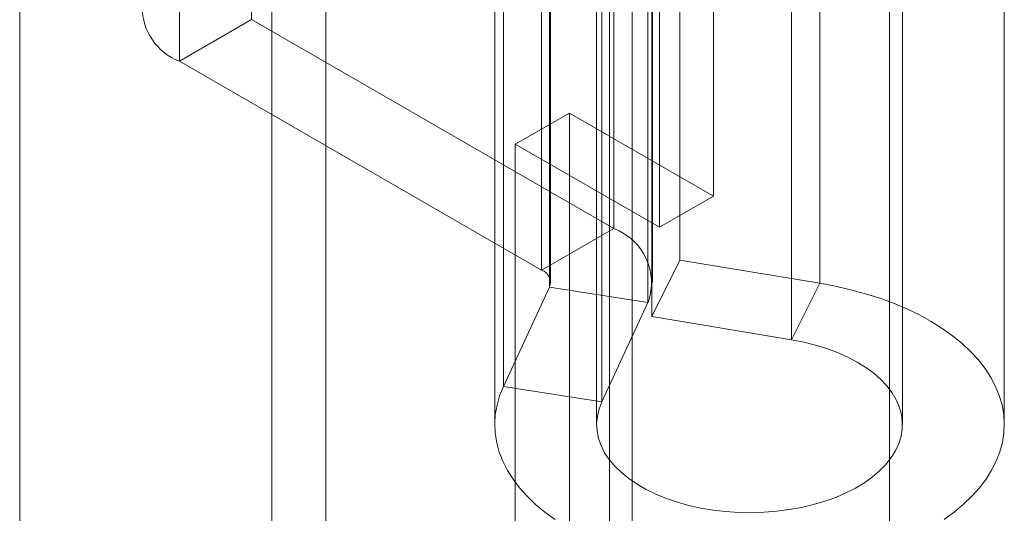
# Model space of a CAD drawing. Units: millimetres. Extents: x 63 to 4285, y 73 to 3049.
# Drawn here: x 3792 to 3811, y 1903 to 1912 of the extents above; entities that cross this region are included whole.
import ezdxf

# ---------------------------------------------------------------- set-up
doc = ezdxf.new("R2010")
doc.units = ezdxf.units.MM
doc.header["$LTSCALE"] = 2

msp = doc.modelspace()

# ---------------------------------------------------------------- linework, layer by layer
at = {"color": 7, "linetype": 'Continuous', "lineweight": 18}
for p, q in [((3803.537, 1639.65), (3803.537, 2246.339)), ((3803.537, 1638.425), (3803.537, 2245.115)), ((3797.527, 1623.525), (3797.527, 2239.197)), ((3796.466, 1622.913), (3796.466, 2238.584)), ((3791.516, 1631.486), (3791.516, 2238.175)), ((3796.064, 1912.474), (3796.064, 1958.2)), ((3805.131, 1909.007), (3805.131, 1957.999)), ((3794.65, 1957.384), (3794.65, 1911.657)), ((3804.071, 1908.395), (3804.071, 1957.387)), ((3803.088, 1950.247), (3803.088, 1899.009)), ((3808.588, 1899.009), (3808.588, 1950.247)), ((3803.173, 1921.843), (3803.173, 1908.37)), ((3804.474, 1921.222), (3804.474, 1907.749)), ((3801.759, 1921.026), (3801.759, 1907.553)), ((3801.914, 1907.219), (3801.914, 1920.692)), ((3801.935, 1907.309), (3801.935, 1920.781)), ((3803.935, 1907.309), (3803.935, 1920.781)), ((3807.216, 1907.295), (3807.216, 1920.768)), ((3803.846, 1920.393), (3803.846, 1906.92)), ((3803.923, 1920.112), (3803.923, 1906.64)), ((3806.665, 1906.186), (3806.665, 1919.658)), ((3801.009, 1905.268), (3801.009, 1918.741)), ((3802.941, 1904.969), (3802.941, 1918.442)), ((3800.838, 1917.994), (3800.838, 1904.521)), ((3802.838, 1917.994), (3802.838, 1904.521)), ((3808.838, 1904.521), (3808.838, 1917.994)), ((3810.838, 1904.521), (3810.838, 1917.994)), ((3796.064, 1912.474), (3794.65, 1911.657)), ((3803.173, 1908.37), (3796.064, 1912.474)), ((3794.65, 1911.657), (3801.759, 1907.553)), ((3801.242, 1910.028), (3802.303, 1910.64)), ((3802.303, 1722.835), (3802.303, 1910.64)), ((3802.303, 1910.64), (3805.131, 1909.007)), ((3801.242, 1722.223), (3801.242, 1910.028)), ((3801.242, 1910.028), (3804.071, 1908.395)), ((3804.071, 1908.395), (3805.131, 1909.007)), ((3801.759, 1907.553), (3803.173, 1908.37)), ((3803.923, 1906.64), (3804.474, 1907.749)), ((3804.474, 1907.749), (3807.216, 1907.295)), ((3806.665, 1906.186), (3807.216, 1907.295)), ((3801.914, 1907.219), (3801.009, 1905.268)), ((3801.914, 1907.219), (3803.846, 1906.92)), ((3803.846, 1906.92), (3802.941, 1904.969)), ((3803.923, 1906.64), (3806.665, 1906.186)), ((3802.941, 1904.969), (3801.009, 1905.268))]:
    msp.add_line(p, q, dxfattribs=at)
at = {"color": 7, "linetype": 'Continuous', "lineweight": 18, "flags": 128}
for points in [[(3807.216, 1907.295), (3807.523, 1907.239), (3807.822, 1907.17), (3808.113, 1907.091), (3808.394, 1907.002), (3808.665, 1906.902), (3808.924, 1906.792), (3809.171, 1906.673), (3809.403, 1906.545), (3809.621, 1906.408), (3809.824, 1906.264), (3810.009, 1906.112), (3810.178, 1905.954), (3810.329, 1905.79), (3810.461, 1905.621), (3810.574, 1905.447), (3810.667, 1905.27), (3810.74, 1905.089), (3810.794, 1904.906), (3810.826, 1904.721), (3810.838, 1904.536), (3810.83, 1904.35), (3810.8, 1904.166), (3810.75, 1903.982), (3810.68, 1903.801), (3810.59, 1903.623), (3810.48, 1903.448), (3810.351, 1903.278), (3810.204, 1903.114), (3810.038, 1902.955), (3809.855, 1902.802), (3809.655, 1902.656)], [(3806.665, 1906.186), (3806.904, 1906.14), (3807.135, 1906.083), (3807.357, 1906.014), (3807.568, 1905.936), (3807.767, 1905.847), (3807.953, 1905.749), (3808.124, 1905.643), (3808.278, 1905.528), (3808.416, 1905.407), (3808.536, 1905.279), (3808.636, 1905.146), (3808.717, 1905.009), (3808.778, 1904.868), (3808.818, 1904.724), (3808.837, 1904.58), (3808.835, 1904.434), (3808.812, 1904.29), (3808.768, 1904.147), (3808.703, 1904.007), (3808.618, 1903.87), (3808.514, 1903.738), (3808.391, 1903.611), (3808.25, 1903.491), (3808.093, 1903.378), (3807.919, 1903.273), (3807.731, 1903.177), (3807.529, 1903.09), (3807.316, 1903.013), (3807.092, 1902.947), (3806.859, 1902.892), (3806.619, 1902.849), (3806.374, 1902.817), (3806.125, 1902.797), (3805.874, 1902.789), (3805.623, 1902.793), (3805.373, 1902.81), (3805.126, 1902.838), (3804.885, 1902.879), (3804.65, 1902.931), (3804.423, 1902.994), (3804.207, 1903.067), (3804.002, 1903.151), (3803.809, 1903.245), (3803.632, 1903.348), (3803.469, 1903.458), (3803.323, 1903.577), (3803.195, 1903.702), (3803.086, 1903.832), (3802.995, 1903.968), (3802.925, 1904.107), (3802.875, 1904.249), (3802.846, 1904.394), (3802.838, 1904.539), (3802.852, 1904.684), (3802.886, 1904.827), (3802.941, 1904.969)], [(3802.023, 1902.655), (3801.824, 1902.8), (3801.64, 1902.953), (3801.475, 1903.112), (3801.327, 1903.277), (3801.197, 1903.447), (3801.087, 1903.621), (3800.997, 1903.799), (3800.927, 1903.98), (3800.877, 1904.164), (3800.847, 1904.348), (3800.838, 1904.534), (3800.85, 1904.719), (3800.883, 1904.904), (3800.935, 1905.087), (3801.009, 1905.268)]]:
    msp.add_lwpolyline(points, dxfattribs=at)
at = {"color": 7, "linetype": 'Continuous', "lineweight": 18}
for centre, radius, start, end in [((3795.058, 1912.719), 1.137, 111.0452, 248.9548), ((3802.784, 1907.308), 1.131, 339.9348, 69.8621), ((3801.666, 1907.307), 0.264, 340.539, 69.2579)]:
    msp.add_arc(centre, radius, start, end, dxfattribs=at)

doc.saveas('drawing.dxf')
